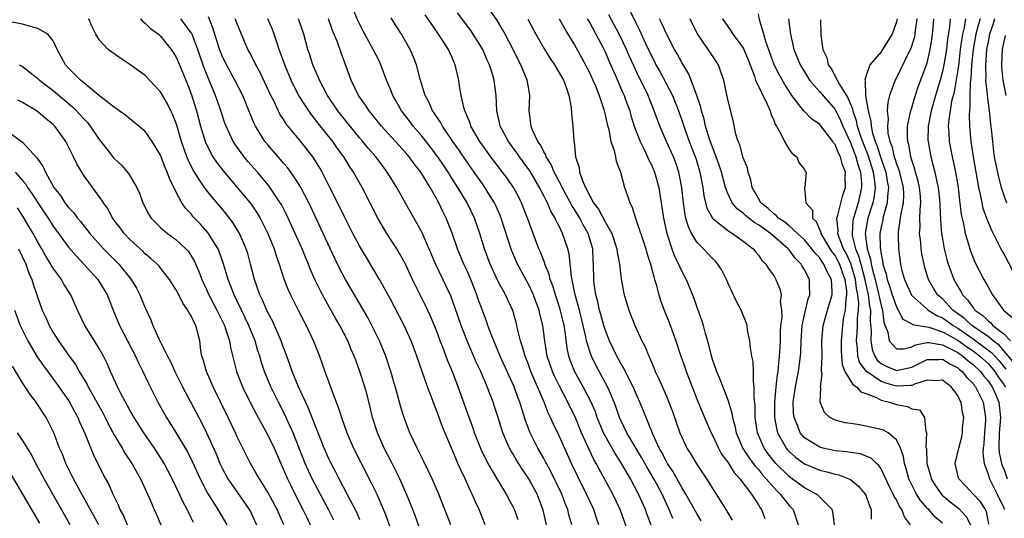
# Model space of a CAD drawing. Units: inches. Extents: x 2503930 to 2505000, y 1551000 to 1554000.
# Drawn here: x 2504621 to 2504749, y 1553082 to 1553147 of the extents above; entities that cross this region are included whole.
import ezdxf

# ---------------------------------------------------------------- set-up
doc = ezdxf.new("R2010")
doc.units = ezdxf.units.IN
doc.header["$MEASUREMENT"] = 0
doc.layers.add('LD25021551_2ft', color=54, linetype='Continuous')

msp = doc.modelspace()

# ---------------------------------------------------------------- linework, layer by layer
at = {"layer": 'LD25021551_2ft'}
for points, elevation in [([(2504696.2, 1553081), (2504695.88, 1553081.88), (2504695.51, 1553083), (2504694.59, 1553085), (2504693.38, 1553087.38), (2504692.61, 1553089), (2504691, 1553092.59), (2504690.21, 1553094.21), (2504689.88, 1553095), (2504689.59, 1553095.59), (2504689.04, 1553097), (2504687.32, 1553101), (2504687, 1553101.89), (2504686.56, 1553103), (2504686.23, 1553104.23), (2504685.95, 1553105), (2504685.6, 1553106.4), (2504685.48, 1553107), (2504685.39, 1553107.39), (2504684.97, 1553108.97), (2504684.02, 1553111), (2504683, 1553112.82), (2504682.02, 1553115), (2504681.28, 1553117), (2504680.66, 1553119), (2504679.96, 1553121), (2504678.99, 1553123.01), (2504677.8, 1553125), (2504676.7, 1553126.7), (2504676.53, 1553127), (2504675.91, 1553127.91), (2504675.19, 1553129), (2504674.24, 1553130.24), (2504673, 1553131.81), (2504671.97, 1553133), (2504671.56, 1553133.56), (2504670.46, 1553135), (2504669.74, 1553136.26), (2504669.32, 1553137), (2504669, 1553137.83), (2504668.5, 1553139), (2504667.75, 1553141), (2504667.51, 1553141.51), (2504666.75, 1553143), (2504665.64, 1553145), (2504665, 1553146.24), (2504664.76, 1553146.76), (2504663.84, 1553149)], 7596), ([(2504676.88, 1553081), (2504676.11, 1553083), (2504675.3, 1553085), (2504674.43, 1553087), (2504673.33, 1553089.33), (2504672.67, 1553090.67), (2504672.49, 1553091), (2504672.01, 1553091.99), (2504671.54, 1553093), (2504671, 1553094.37), (2504670.77, 1553095), (2504670.35, 1553096.35), (2504669.89, 1553098.11), (2504669.06, 1553101), (2504668.38, 1553103), (2504667.55, 1553105), (2504666.58, 1553107), (2504666.03, 1553108.03), (2504665.31, 1553109.31), (2504663.14, 1553113), (2504662.4, 1553114.4), (2504661.74, 1553115.74), (2504660.24, 1553119), (2504658.55, 1553122.55), (2504658.34, 1553123), (2504657.3, 1553125), (2504657, 1553125.5), (2504656, 1553127), (2504655.58, 1553127.58), (2504655, 1553128.23), (2504654.65, 1553128.65), (2504654.33, 1553129), (2504653, 1553130.54), (2504652.63, 1553131), (2504651.39, 1553133), (2504651.26, 1553133.26), (2504650.67, 1553134.67), (2504649.73, 1553137), (2504648.69, 1553139), (2504647.59, 1553141), (2504647, 1553142.26), (2504646.79, 1553142.8), (2504646.58, 1553143.42), (2504645.83, 1553145.83), (2504645.26, 1553147.26)], 7606), ([(2504703, 1553080.96), (2504702.45, 1553082.45), (2504702.26, 1553083), (2504701.86, 1553083.86), (2504701.38, 1553085), (2504700.3, 1553087), (2504699.14, 1553089), (2504698.3, 1553090.3), (2504697, 1553092.6), (2504696.8, 1553093), (2504695.98, 1553095), (2504695.73, 1553095.73), (2504695.19, 1553097), (2504694.16, 1553099), (2504693.03, 1553101.03), (2504692.46, 1553102.46), (2504692.28, 1553103), (2504692.05, 1553104.05), (2504691.79, 1553106.21), (2504691.66, 1553107), (2504691.14, 1553109.14), (2504690.51, 1553111), (2504690.17, 1553112.17), (2504689.84, 1553113), (2504689.69, 1553113.69), (2504689.15, 1553115), (2504689.12, 1553115.12), (2504688.57, 1553116.57), (2504688.37, 1553117), (2504687.6, 1553119), (2504686.87, 1553121), (2504686.1, 1553123), (2504685.74, 1553123.74), (2504685.07, 1553125), (2504684.22, 1553126.22), (2504683.63, 1553127), (2504682.08, 1553129), (2504681, 1553130.5), (2504680.65, 1553131), (2504679.5, 1553133), (2504679.39, 1553133.39), (2504679, 1553134.3), (2504678.81, 1553134.81), (2504678.7, 1553135), (2504678.57, 1553135.43), (2504678.23, 1553137), (2504678.07, 1553137.93), (2504677.92, 1553139), (2504677.45, 1553141), (2504677.31, 1553141.31), (2504677, 1553142.04), (2504676.69, 1553142.69), (2504676.57, 1553143), (2504675.28, 1553145), (2504675, 1553145.38), (2504673.53, 1553147.53)], 7592), ([(2504705.83, 1553081.83), (2504705.35, 1553083), (2504705, 1553083.73), (2504704.43, 1553085), (2504703.78, 1553086.22), (2504703.36, 1553087), (2504702.48, 1553088.48), (2504701.77, 1553089.77), (2504699.84, 1553093), (2504698.89, 1553095), (2504698.41, 1553096.41), (2504698.19, 1553097), (2504697.56, 1553098.44), (2504697.33, 1553099), (2504695.8, 1553101.8), (2504695.22, 1553103), (2504695, 1553103.61), (2504694.59, 1553105), (2504694.5, 1553105.5), (2504694.16, 1553107), (2504693.65, 1553109), (2504693.08, 1553111), (2504692.6, 1553113.4), (2504692.32, 1553116.32), (2504692.15, 1553117), (2504691.46, 1553119), (2504691, 1553119.93), (2504690.63, 1553120.63), (2504690.48, 1553121), (2504689.92, 1553121.92), (2504689.47, 1553123), (2504689.3, 1553123.3), (2504689, 1553123.92), (2504688.44, 1553125), (2504687.17, 1553127.17), (2504686.33, 1553128.33), (2504685.83, 1553129), (2504685.5, 1553129.5), (2504684.38, 1553131), (2504683.32, 1553133), (2504683.27, 1553133.27), (2504682.86, 1553135), (2504682.78, 1553137), (2504682.54, 1553139), (2504682.36, 1553139.64), (2504681.92, 1553141), (2504681.62, 1553141.62), (2504681.03, 1553143), (2504679.81, 1553145), (2504679.48, 1553145.48), (2504677.76, 1553147.76)], 7590), ([(2504709.53, 1553081.53), (2504709, 1553082.41), (2504707.55, 1553085), (2504707, 1553085.88), (2504705.89, 1553087.89), (2504705.14, 1553089), (2504705, 1553089.24), (2504704.42, 1553090.42), (2504704.07, 1553091), (2504703.27, 1553092.73), (2504701.96, 1553095.96), (2504701.53, 1553097), (2504701, 1553098.16), (2504700.65, 1553099), (2504700.25, 1553099.75), (2504699.43, 1553101.43), (2504699, 1553102.11), (2504698.7, 1553102.7), (2504698.52, 1553103), (2504697.58, 1553105), (2504697, 1553106.49), (2504696.84, 1553107), (2504696.45, 1553108.45), (2504696.29, 1553109), (2504696.06, 1553110.06), (2504695.79, 1553111), (2504695.59, 1553112.41), (2504695.53, 1553113), (2504695.5, 1553115), (2504695.46, 1553115.46), (2504695.39, 1553117), (2504694.8, 1553119), (2504694.13, 1553120.13), (2504693.7, 1553121), (2504693, 1553122.14), (2504692.65, 1553122.65), (2504692.48, 1553123), (2504691.39, 1553125), (2504691.28, 1553125.28), (2504691, 1553125.77), (2504690.58, 1553126.58), (2504690.35, 1553127), (2504689.98, 1553127.98), (2504689.33, 1553129), (2504689.26, 1553129.26), (2504689, 1553129.66), (2504688.56, 1553130.56), (2504688.23, 1553131), (2504687.55, 1553132.45), (2504687.34, 1553133), (2504687.32, 1553133.32), (2504687.09, 1553135), (2504687.19, 1553137), (2504687, 1553138.07), (2504686.85, 1553139), (2504686.01, 1553141), (2504685.66, 1553141.66), (2504685.01, 1553143), (2504683.97, 1553145), (2504683.62, 1553145.62), (2504682.86, 1553146.86), (2504682.03, 1553148.03)], 7588), ([(2504726.93, 1553081), (2504726.7, 1553082.7), (2504726.61, 1553083), (2504724.81, 1553084.81), (2504724.55, 1553085), (2504723, 1553085.82), (2504721.41, 1553087), (2504721, 1553087.29), (2504719.29, 1553089), (2504719.15, 1553089.15), (2504718.27, 1553090.27), (2504717.75, 1553091), (2504716.88, 1553093), (2504716.58, 1553095), (2504716.57, 1553096.57), (2504716.45, 1553097.55), (2504716.47, 1553099), (2504716.36, 1553099.64), (2504716.36, 1553101), (2504716.31, 1553102.31), (2504716.16, 1553103), (2504715.98, 1553104.02), (2504715.9, 1553105), (2504715.6, 1553106.4), (2504715.52, 1553107), (2504715.4, 1553107.4), (2504714.75, 1553109), (2504714.14, 1553110.14), (2504713, 1553112.56), (2504712.82, 1553113), (2504712.22, 1553114.22), (2504711.72, 1553115), (2504711.39, 1553115.39), (2504711, 1553115.75), (2504709.84, 1553117), (2504709, 1553117.83), (2504708.28, 1553119), (2504707.86, 1553119.86), (2504707.53, 1553121), (2504707.43, 1553121.43), (2504707.21, 1553123), (2504707.02, 1553125), (2504706.63, 1553127), (2504706.21, 1553128.21), (2504705.91, 1553129), (2504705.63, 1553129.63), (2504705, 1553131), (2504704.13, 1553133), (2504703.82, 1553133.82), (2504703.42, 1553135), (2504702.62, 1553137), (2504702.29, 1553137.71), (2504701.42, 1553139.43), (2504700.78, 1553140.78), (2504700.15, 1553142.15), (2504699.78, 1553143), (2504698.84, 1553145), (2504697.5, 1553147.5)], 7580), ([(2504700.18, 1553148.18), (2504701, 1553146.46), (2504701.51, 1553145.51), (2504702.33, 1553143.67), (2504703, 1553142.24), (2504703.43, 1553141.43), (2504703.64, 1553141), (2504704.13, 1553140.13), (2504705.78, 1553137), (2504706.57, 1553135), (2504707, 1553133.78), (2504707.4, 1553132.6), (2504707.99, 1553131), (2504708.76, 1553129), (2504708.82, 1553128.82), (2504709.38, 1553127), (2504709.75, 1553125), (2504709.89, 1553123.89), (2504710.29, 1553122.29), (2504711, 1553120.99), (2504713, 1553119.37), (2504713.61, 1553119), (2504715, 1553118.01), (2504716.32, 1553117), (2504716.61, 1553116.61), (2504717, 1553116.18), (2504717.47, 1553115.47), (2504717.98, 1553115), (2504718.36, 1553114.36), (2504719, 1553113.5), (2504719.29, 1553113), (2504719.78, 1553111.78), (2504719.95, 1553111), (2504719.86, 1553110.14), (2504720.02, 1553109), (2504720.04, 1553108.04), (2504719.9, 1553107), (2504719.85, 1553106.15), (2504719.83, 1553105), (2504719.78, 1553104.22), (2504719.73, 1553103), (2504719.6, 1553101.6), (2504719.52, 1553101), (2504719.43, 1553100.56), (2504719.27, 1553099), (2504719.1, 1553097), (2504719.1, 1553095), (2504719.39, 1553093.39), (2504719.51, 1553093), (2504720.21, 1553091.79), (2504720.63, 1553091), (2504720.8, 1553090.8), (2504721, 1553090.58), (2504721.82, 1553089.82), (2504723, 1553088.95), (2504725, 1553088.12), (2504725.91, 1553087.91), (2504727, 1553087.59), (2504727.5, 1553087.5), (2504728.81, 1553087), (2504729, 1553086.9), (2504730.05, 1553086.05), (2504730.93, 1553085), (2504731, 1553084.85), (2504731.48, 1553083.48), (2504731.73, 1553083), (2504731.73, 1553081.73)], 7578), ([(2504747.07, 1553081.07), (2504746.75, 1553082.75), (2504746.62, 1553083), (2504745.99, 1553083.99), (2504745, 1553085), (2504744.06, 1553086.06), (2504743.14, 1553087), (2504743.11, 1553087.11), (2504742.69, 1553089), (2504743.14, 1553091), (2504743.53, 1553092.47), (2504743.62, 1553093), (2504743.65, 1553093.65), (2504743.8, 1553095), (2504743.65, 1553095.65), (2504743.44, 1553097), (2504743.27, 1553097.27), (2504743, 1553097.87), (2504742.17, 1553099), (2504741, 1553099.88), (2504740.21, 1553099.79), (2504739, 1553099.85), (2504737.35, 1553099.35), (2504737, 1553099.19), (2504736.84, 1553099.16), (2504735, 1553099.1), (2504733.51, 1553099.51), (2504733, 1553099.69), (2504731.09, 1553101), (2504731.04, 1553101.04), (2504730.21, 1553102.21), (2504729.99, 1553103), (2504729.95, 1553104.05), (2504729.81, 1553105), (2504729.9, 1553106.1), (2504729.93, 1553107), (2504729.94, 1553107.94), (2504730.05, 1553109), (2504730.1, 1553109.9), (2504729.98, 1553111), (2504729.8, 1553111.8), (2504729.67, 1553113), (2504729.06, 1553115.06), (2504728.43, 1553116.43), (2504728.12, 1553117), (2504727.53, 1553118.47), (2504727.37, 1553119), (2504727.4, 1553119.4), (2504727.25, 1553121), (2504727.37, 1553121.37), (2504728.01, 1553123.99), (2504728.35, 1553125), (2504728.33, 1553126.33), (2504728.35, 1553127), (2504727.96, 1553127.96), (2504727.71, 1553129), (2504727.46, 1553129.46), (2504727, 1553130.59), (2504726.81, 1553130.81), (2504726.7, 1553131), (2504725, 1553133.2), (2504723.94, 1553133.94), (2504722.96, 1553134.96), (2504722.73, 1553135.27), (2504721.38, 1553137), (2504721, 1553137.56), (2504720.44, 1553138.44), (2504719.72, 1553139.72), (2504719.07, 1553141), (2504717.96, 1553144.04), (2504717.7, 1553145), (2504717.15, 1553146.85), (2504717, 1553147.66)], 7570), ([(2504661.61, 1553081.61), (2504660.91, 1553083), (2504658.8, 1553087), (2504657.89, 1553089), (2504656.3, 1553093), (2504655.71, 1553094.29), (2504655.4, 1553095), (2504655.28, 1553095.28), (2504654.38, 1553097), (2504653.38, 1553099), (2504652.57, 1553101), (2504652.18, 1553102.18), (2504651.96, 1553103), (2504651.71, 1553103.71), (2504651.33, 1553105), (2504650.51, 1553107), (2504648.59, 1553111), (2504647.84, 1553113), (2504647.18, 1553115.18), (2504646.65, 1553116.65), (2504646.5, 1553117), (2504645.65, 1553118.35), (2504645.27, 1553119), (2504645.15, 1553119.16), (2504644.21, 1553120.21), (2504643.23, 1553121.23), (2504643, 1553121.54), (2504642.28, 1553122.28), (2504641.8, 1553123), (2504641, 1553124.47), (2504640.15, 1553126.15), (2504639.86, 1553127), (2504639.6, 1553127.59), (2504639, 1553129.21), (2504637.93, 1553131), (2504637, 1553132.29), (2504636.17, 1553133), (2504635.53, 1553133.53), (2504635, 1553133.93), (2504634.42, 1553134.42), (2504633.59, 1553135), (2504633.25, 1553135.25), (2504633, 1553135.41), (2504631.09, 1553136.91), (2504629, 1553138.63), (2504628.56, 1553139), (2504627, 1553140.55), (2504626.59, 1553141), (2504626.05, 1553142.05), (2504625.52, 1553143), (2504625, 1553144.13), (2504624.3, 1553145), (2504623, 1553145.75), (2504622.02, 1553145.98), (2504621, 1553146.3), (2504619.38, 1553146.62)], 7614), ([(2504665, 1553081.67), (2504664.6, 1553082.6), (2504663.37, 1553085), (2504662.32, 1553087), (2504661.87, 1553087.87), (2504661.25, 1553089), (2504661, 1553089.5), (2504660.33, 1553091), (2504658.28, 1553096.28), (2504656.99, 1553099), (2504656.18, 1553101), (2504655.89, 1553101.89), (2504655.35, 1553103.35), (2504655, 1553104.21), (2504654.72, 1553105), (2504653.59, 1553107.59), (2504653, 1553108.69), (2504652.86, 1553109), (2504652.31, 1553110.31), (2504651.97, 1553111), (2504651.27, 1553113), (2504650.75, 1553115), (2504650.37, 1553116.37), (2504650.17, 1553117), (2504649.3, 1553119), (2504648.42, 1553120.42), (2504648, 1553121), (2504647.56, 1553121.56), (2504647, 1553122.24), (2504645.73, 1553123.73), (2504645, 1553124.63), (2504644.72, 1553125), (2504644.23, 1553125.77), (2504643.25, 1553127.25), (2504642.59, 1553128.59), (2504642.43, 1553129), (2504641.75, 1553131), (2504641.12, 1553133.12), (2504641, 1553133.47), (2504640.56, 1553134.56), (2504640.34, 1553135), (2504639.91, 1553135.91), (2504639, 1553137.49), (2504637.58, 1553139), (2504637, 1553139.58), (2504635, 1553141.04), (2504633.82, 1553141.82), (2504632.64, 1553142.64), (2504632.19, 1553143), (2504631, 1553144.24), (2504630.55, 1553145), (2504630.05, 1553146.05), (2504629.65, 1553147)], 7612), ([(2504636.4, 1553147), (2504636.67, 1553146.67), (2504637, 1553146.44), (2504637.71, 1553145.71), (2504638.73, 1553145), (2504639, 1553144.74), (2504640.4, 1553143), (2504641, 1553142.09), (2504641.48, 1553141), (2504642.3, 1553139), (2504643, 1553137.2), (2504643.68, 1553135), (2504644.22, 1553133), (2504644.83, 1553131), (2504645, 1553130.59), (2504645.83, 1553129), (2504646.29, 1553128.29), (2504647.16, 1553127.16), (2504648.08, 1553126.08), (2504649.02, 1553125), (2504650.82, 1553122.82), (2504651.63, 1553121.63), (2504651.99, 1553121), (2504653, 1553119), (2504653.82, 1553117), (2504654.1, 1553116.1), (2504654.5, 1553115), (2504655.1, 1553113.1), (2504655.65, 1553111.65), (2504655.95, 1553111), (2504656.95, 1553109), (2504657.64, 1553107.64), (2504657.99, 1553107), (2504658.96, 1553104.96), (2504659.72, 1553103), (2504660.43, 1553101), (2504661.25, 1553098.75), (2504662.23, 1553096.23), (2504662.6, 1553095), (2504663.3, 1553093), (2504664.17, 1553091), (2504665.12, 1553089.12), (2504666.49, 1553086.49), (2504667.2, 1553085), (2504668.35, 1553082.35), (2504669.92, 1553077.92)], 7610), ([(2504673.34, 1553079), (2504672.21, 1553082.21), (2504671.92, 1553083), (2504671.11, 1553085), (2504670.23, 1553087), (2504669.15, 1553089.15), (2504668.19, 1553091), (2504667.3, 1553093), (2504666.67, 1553095), (2504666.35, 1553096.35), (2504665.94, 1553097.94), (2504665.65, 1553099), (2504665.02, 1553101), (2504664.46, 1553102.46), (2504664.27, 1553103), (2504663.88, 1553103.88), (2504663.42, 1553105), (2504662.39, 1553107), (2504661.87, 1553107.87), (2504661, 1553109.42), (2504660.13, 1553111), (2504659.15, 1553113), (2504658.49, 1553114.49), (2504658.29, 1553115), (2504657.9, 1553115.9), (2504657.47, 1553117), (2504656.58, 1553119), (2504655.45, 1553121.45), (2504654.77, 1553122.77), (2504654.63, 1553123), (2504653.18, 1553125.18), (2504651.64, 1553127), (2504650.4, 1553128.4), (2504649.91, 1553129), (2504649.51, 1553129.51), (2504648.49, 1553131), (2504648.06, 1553131.94), (2504647.55, 1553133), (2504647.4, 1553133.4), (2504646.88, 1553135), (2504646.39, 1553136.39), (2504646.19, 1553137), (2504645.82, 1553137.82), (2504645.36, 1553139), (2504644.67, 1553140.67), (2504643.86, 1553143), (2504643.07, 1553145.07), (2504643, 1553145.18), (2504641.67, 1553147)], 7608), ([(2504681.37, 1553081), (2504680.56, 1553083), (2504680.07, 1553084.07), (2504679.68, 1553085), (2504679.44, 1553085.44), (2504678.74, 1553087), (2504678.16, 1553088.16), (2504677.8, 1553089), (2504677.55, 1553089.55), (2504675.8, 1553093.8), (2504675, 1553095.96), (2504674.7, 1553096.7), (2504674.36, 1553097.64), (2504673.84, 1553099), (2504672.44, 1553103), (2504671.69, 1553105), (2504670.8, 1553107), (2504669, 1553110.41), (2504667.58, 1553113), (2504666.62, 1553114.62), (2504665.86, 1553115.86), (2504665, 1553117.31), (2504664.11, 1553119), (2504663, 1553121.18), (2504662.41, 1553122.41), (2504661.11, 1553125), (2504660.08, 1553127), (2504659.69, 1553127.69), (2504658.87, 1553129), (2504657.3, 1553131), (2504655.35, 1553133.35), (2504655, 1553133.93), (2504654.57, 1553134.57), (2504653.81, 1553136.19), (2504653.41, 1553137), (2504652.01, 1553140.01), (2504651.44, 1553141), (2504651.31, 1553141.31), (2504650.63, 1553142.63), (2504650.41, 1553143), (2504649, 1553146.33), (2504648.76, 1553147)], 7604), ([(2504685.66, 1553081.66), (2504685.16, 1553083), (2504685, 1553083.34), (2504684.42, 1553084.42), (2504684.14, 1553085), (2504683, 1553086.88), (2504681.76, 1553089), (2504681.49, 1553089.49), (2504680.84, 1553090.84), (2504679.98, 1553093), (2504679.73, 1553093.73), (2504679.26, 1553095), (2504677.84, 1553099), (2504677.13, 1553100.87), (2504676.46, 1553102.46), (2504675.83, 1553104.17), (2504675.5, 1553105), (2504675, 1553106.34), (2504674.23, 1553108.23), (2504673.59, 1553109.59), (2504672.86, 1553111), (2504671.87, 1553113), (2504670.95, 1553115), (2504670.27, 1553116.27), (2504669.82, 1553117), (2504668.54, 1553119), (2504667.36, 1553121), (2504665.29, 1553125), (2504664.17, 1553127), (2504663.7, 1553127.7), (2504662.9, 1553129), (2504662.09, 1553130.09), (2504661.47, 1553131), (2504659.49, 1553133.49), (2504659, 1553134.14), (2504658.61, 1553134.61), (2504658.33, 1553135), (2504657.04, 1553137), (2504656.35, 1553138.35), (2504656.05, 1553139), (2504655.2, 1553141), (2504654.63, 1553142.63), (2504654.47, 1553143), (2504654.21, 1553143.8), (2504653.83, 1553145), (2504653.6, 1553145.6), (2504653.02, 1553147)], 7602), ([(2504689.35, 1553081), (2504688.93, 1553082.93), (2504688.13, 1553085), (2504687.04, 1553087), (2504686.21, 1553088.21), (2504685.44, 1553089.44), (2504685, 1553090.2), (2504684.7, 1553090.7), (2504684.54, 1553091), (2504684.2, 1553091.8), (2504683.67, 1553093), (2504683, 1553095.13), (2504682.54, 1553096.54), (2504682.39, 1553097), (2504682.02, 1553097.98), (2504681.62, 1553099), (2504680.77, 1553101), (2504680.2, 1553102.2), (2504678.99, 1553104.99), (2504678.22, 1553107), (2504677.4, 1553109.4), (2504676.87, 1553110.87), (2504676.23, 1553112.23), (2504674.93, 1553114.93), (2504673.16, 1553119), (2504673, 1553119.33), (2504670.95, 1553122.95), (2504669.81, 1553125), (2504668.59, 1553127), (2504667.9, 1553127.9), (2504667.08, 1553129), (2504666.11, 1553130.11), (2504665.39, 1553131), (2504665, 1553131.44), (2504663, 1553133.89), (2504662.14, 1553135), (2504660.8, 1553137), (2504659.73, 1553139), (2504659.53, 1553139.53), (2504658.87, 1553141), (2504658.43, 1553142.43), (2504658.23, 1553143), (2504657.68, 1553145), (2504657.01, 1553147.01)], 7600), ([(2504692.66, 1553081), (2504692.29, 1553082.29), (2504692.12, 1553083), (2504691.79, 1553083.79), (2504691.36, 1553085), (2504689.94, 1553087.94), (2504689.34, 1553089), (2504689.23, 1553089.23), (2504689, 1553089.65), (2504688.23, 1553091), (2504687.24, 1553093), (2504686.62, 1553094.62), (2504686.12, 1553096.12), (2504685.87, 1553097), (2504685.62, 1553097.62), (2504685.12, 1553099), (2504683.32, 1553103), (2504682.47, 1553105), (2504682.13, 1553105.87), (2504681.72, 1553107), (2504681.54, 1553107.54), (2504681, 1553108.93), (2504680.45, 1553110.45), (2504680.27, 1553111), (2504679.48, 1553113), (2504679, 1553114.11), (2504678.58, 1553115), (2504677.74, 1553117), (2504677.03, 1553119.03), (2504676.26, 1553121), (2504675.85, 1553121.85), (2504675.31, 1553123), (2504675.19, 1553123.19), (2504675, 1553123.56), (2504674.18, 1553125), (2504672.97, 1553127), (2504672.1, 1553128.1), (2504671.45, 1553129), (2504671, 1553129.53), (2504667.84, 1553133), (2504666.57, 1553134.57), (2504666.2, 1553135), (2504665.73, 1553135.73), (2504664.84, 1553137), (2504663.89, 1553139), (2504662.55, 1553142.55), (2504662.07, 1553143.93), (2504661.45, 1553145.45), (2504660.91, 1553147)], 7598), ([(2504700.05, 1553079.95), (2504698.95, 1553083), (2504698.02, 1553085), (2504696.93, 1553087), (2504696.24, 1553088.24), (2504695.85, 1553089), (2504695.54, 1553089.54), (2504694.89, 1553090.89), (2504693.94, 1553093), (2504693.08, 1553095.08), (2504692.42, 1553096.42), (2504692.15, 1553097), (2504691, 1553099.16), (2504690.39, 1553100.39), (2504690.12, 1553101), (2504689.46, 1553103), (2504689.14, 1553105), (2504688.89, 1553107), (2504688.5, 1553108.5), (2504688.4, 1553109), (2504688, 1553110), (2504687.65, 1553111), (2504687, 1553112.39), (2504685.58, 1553115), (2504684.81, 1553116.81), (2504683.45, 1553121), (2504683.33, 1553121.33), (2504682.72, 1553122.72), (2504682.59, 1553123), (2504681.33, 1553125), (2504681, 1553125.45), (2504679.92, 1553127), (2504679, 1553128.28), (2504677.91, 1553129.91), (2504677.14, 1553131), (2504675.77, 1553133), (2504675.52, 1553133.52), (2504675, 1553134.27), (2504674.72, 1553134.72), (2504674.5, 1553135), (2504674.06, 1553136.07), (2504673.54, 1553137), (2504672.86, 1553139.14), (2504672.38, 1553141), (2504672, 1553142), (2504671.57, 1553143), (2504670.43, 1553145), (2504669.86, 1553145.86), (2504669.1, 1553147.1)], 7594), ([(2504686.93, 1553146.93), (2504687.98, 1553145), (2504689, 1553143.18), (2504689.83, 1553141.83), (2504690.4, 1553141), (2504691.56, 1553139), (2504691.94, 1553138.06), (2504692.29, 1553137), (2504692.59, 1553135.41), (2504692.63, 1553134.63), (2504692.79, 1553133), (2504692.92, 1553131.08), (2504692.95, 1553130.95), (2504693.16, 1553129), (2504693.61, 1553127.61), (2504693.68, 1553127), (2504693.99, 1553126.01), (2504694.44, 1553125), (2504695, 1553123.89), (2504695.5, 1553123), (2504696.15, 1553122.15), (2504697, 1553120.5), (2504697.87, 1553119), (2504698.55, 1553117), (2504698.58, 1553116.58), (2504698.88, 1553115), (2504699.1, 1553113.1), (2504699.4, 1553111.4), (2504699.48, 1553111), (2504700.08, 1553109), (2504700.89, 1553107), (2504701.8, 1553105), (2504702.21, 1553104.21), (2504702.69, 1553103), (2504702.8, 1553102.8), (2504703.4, 1553101.4), (2504703.55, 1553101), (2504704.03, 1553100.03), (2504705, 1553097.76), (2504705.32, 1553097), (2504705.78, 1553095.78), (2504706.76, 1553093), (2504707, 1553092.41), (2504707.68, 1553091), (2504708.2, 1553090.2), (2504709, 1553088.82), (2504710.21, 1553087), (2504710.53, 1553086.53), (2504711, 1553085.75), (2504711.5, 1553085), (2504712.32, 1553083.68), (2504712.85, 1553082.85), (2504713, 1553082.58), (2504713.6, 1553081.6)], 7586), ([(2504690.99, 1553147), (2504692.16, 1553145), (2504693, 1553143.62), (2504693.94, 1553141.94), (2504695, 1553139.91), (2504695.42, 1553139), (2504695.73, 1553138.27), (2504696.24, 1553137), (2504696.84, 1553135.16), (2504697, 1553134.49), (2504697.25, 1553133.25), (2504697.47, 1553132.53), (2504697.77, 1553131), (2504698.19, 1553129.81), (2504698.36, 1553129), (2504698.44, 1553128.44), (2504699.02, 1553126.98), (2504699.53, 1553125), (2504699.92, 1553123.92), (2504700.21, 1553123), (2504700.5, 1553122.5), (2504700.98, 1553121), (2504702.3, 1553117), (2504702.45, 1553116.45), (2504702.93, 1553115), (2504703.34, 1553113.34), (2504703.46, 1553113), (2504703.66, 1553112.34), (2504704, 1553111), (2504704.24, 1553110.24), (2504704.72, 1553109), (2504705.38, 1553107.38), (2504706.22, 1553105), (2504706.87, 1553103), (2504707.43, 1553101.43), (2504707.58, 1553101), (2504708.34, 1553099), (2504709, 1553097.32), (2504709.96, 1553095), (2504710.84, 1553093), (2504711, 1553092.7), (2504711.79, 1553091), (2504712.2, 1553090.2), (2504713, 1553089.16), (2504713.82, 1553087.82), (2504714.6, 1553087), (2504716.1, 1553085), (2504717, 1553083.62), (2504717.22, 1553083.22), (2504717.4, 1553083), (2504717.82, 1553081.82)], 7584), ([(2504694.67, 1553147), (2504695, 1553146.45), (2504695.81, 1553145), (2504696.69, 1553143.31), (2504697, 1553142.67), (2504697.5, 1553141.5), (2504698.33, 1553139.67), (2504699.33, 1553137.33), (2504699.49, 1553137), (2504699.88, 1553135.88), (2504700.21, 1553135), (2504700.37, 1553134.37), (2504700.81, 1553133), (2504701.56, 1553131), (2504702.13, 1553129.87), (2504702.53, 1553129), (2504702.66, 1553128.66), (2504703, 1553128.02), (2504703.45, 1553127), (2504704.01, 1553125), (2504704.17, 1553123.83), (2504704.41, 1553122.41), (2504704.6, 1553121), (2504705.04, 1553119), (2504705.7, 1553117), (2504706.04, 1553116.04), (2504706.58, 1553115), (2504707, 1553114.02), (2504707.57, 1553113), (2504708.57, 1553110.57), (2504709, 1553109.26), (2504709.6, 1553107.6), (2504709.78, 1553107), (2504710.06, 1553105.94), (2504710.35, 1553105), (2504710.78, 1553103.22), (2504711, 1553102.49), (2504711.4, 1553101.4), (2504711.52, 1553101), (2504711.98, 1553099.98), (2504712.34, 1553099), (2504713, 1553097.32), (2504713.55, 1553095.55), (2504713.61, 1553095), (2504713.92, 1553093.92), (2504714.09, 1553093), (2504714.97, 1553090.97), (2504715.76, 1553089.76), (2504716.33, 1553089), (2504716.61, 1553088.61), (2504717, 1553088.2), (2504717.53, 1553087.53), (2504718.03, 1553087), (2504719, 1553085.87), (2504719.42, 1553085.42), (2504719.86, 1553085), (2504721, 1553083.54), (2504721.52, 1553083), (2504722.19, 1553081)], 7582), ([(2504736.86, 1553081), (2504736.04, 1553082.04), (2504735.72, 1553083), (2504735.41, 1553083.41), (2504735, 1553084.25), (2504734.71, 1553084.71), (2504734.6, 1553085), (2504734.05, 1553086.05), (2504733, 1553088.29), (2504732.73, 1553088.73), (2504732.41, 1553089), (2504731.71, 1553089.71), (2504730.26, 1553090.26), (2504729, 1553090.43), (2504728.52, 1553090.52), (2504727, 1553090.67), (2504725.43, 1553091), (2504725, 1553091.11), (2504723, 1553092.35), (2504722.45, 1553093), (2504722.14, 1553093.86), (2504721.65, 1553095), (2504721.6, 1553095.6), (2504721.55, 1553097), (2504721.82, 1553099), (2504722.22, 1553101), (2504722.5, 1553103), (2504722.53, 1553103.47), (2504722.56, 1553105), (2504722.69, 1553107), (2504723, 1553108.39), (2504723.51, 1553110.49), (2504723.71, 1553111), (2504723.65, 1553112.35), (2504723.65, 1553113), (2504723, 1553114.26), (2504722.72, 1553114.72), (2504722.58, 1553115), (2504721.79, 1553115.79), (2504721, 1553116.87), (2504720.89, 1553117), (2504718.58, 1553119), (2504717, 1553120.12), (2504716.44, 1553120.44), (2504715.32, 1553121.32), (2504715, 1553121.63), (2504714.21, 1553122.21), (2504713.56, 1553123), (2504713, 1553124.19), (2504712.69, 1553125), (2504712.18, 1553127), (2504711.89, 1553127.89), (2504711.5, 1553129), (2504711, 1553130.24), (2504710.58, 1553131.42), (2504710.1, 1553133), (2504709.91, 1553133.91), (2504709.56, 1553135), (2504709.48, 1553135.48), (2504708.98, 1553137), (2504708.23, 1553139), (2504707.87, 1553139.86), (2504707, 1553141.28), (2504706.42, 1553142.42), (2504706.07, 1553143), (2504705, 1553145.02), (2504704.4, 1553146.4), (2504704.09, 1553147)], 7576), ([(2504741, 1553081.21), (2504740.04, 1553082.04), (2504739.22, 1553083), (2504739.1, 1553083.1), (2504738.17, 1553084.17), (2504737.64, 1553085), (2504737, 1553086.22), (2504736.61, 1553087), (2504736.28, 1553088.28), (2504736.04, 1553089), (2504735.91, 1553089.91), (2504735.53, 1553091), (2504735, 1553092.1), (2504733.91, 1553093), (2504733.34, 1553093.34), (2504733, 1553093.45), (2504731, 1553093.88), (2504729.91, 1553094.09), (2504729, 1553094.2), (2504728.3, 1553094.3), (2504727, 1553094.66), (2504726.33, 1553095), (2504725.64, 1553095.64), (2504725.04, 1553097), (2504725.14, 1553098.86), (2504725.09, 1553099), (2504725.32, 1553100.68), (2504725.25, 1553101), (2504725.22, 1553101.22), (2504725.3, 1553103), (2504725.28, 1553105), (2504725.44, 1553107), (2504726, 1553109), (2504726.61, 1553111), (2504726.61, 1553111.39), (2504726.54, 1553113), (2504725.98, 1553113.98), (2504725.55, 1553115), (2504725.31, 1553115.31), (2504725, 1553115.8), (2504724.41, 1553116.41), (2504723.99, 1553117), (2504723, 1553118.16), (2504722.11, 1553119), (2504721, 1553119.99), (2504720.45, 1553120.45), (2504719.64, 1553121), (2504719.34, 1553121.34), (2504719, 1553121.56), (2504718.26, 1553122.26), (2504717.33, 1553123), (2504717, 1553123.56), (2504716.19, 1553125), (2504716.01, 1553126.01), (2504715.66, 1553127), (2504715.56, 1553127.56), (2504715, 1553128.87), (2504714.56, 1553130.56), (2504714.35, 1553131), (2504714.06, 1553131.94), (2504713.72, 1553133.72), (2504713, 1553136.47), (2504712.48, 1553139), (2504712.17, 1553139.83), (2504711.8, 1553141), (2504711, 1553142.17), (2504710.46, 1553143), (2504709.05, 1553145.05), (2504708.38, 1553146.38), (2504708.08, 1553147)], 7574), ([(2504712.3, 1553147), (2504713, 1553145.97), (2504713.41, 1553145.41), (2504713.66, 1553145), (2504715, 1553143.21), (2504715.11, 1553143), (2504715.66, 1553141.66), (2504716.5, 1553139.5), (2504716.64, 1553139), (2504718.16, 1553135.84), (2504718.52, 1553135), (2504718.61, 1553134.61), (2504719, 1553133.78), (2504719.21, 1553133.21), (2504719.35, 1553133), (2504719.9, 1553132.1), (2504720.41, 1553131), (2504721, 1553129.96), (2504721.41, 1553129.41), (2504722.02, 1553129), (2504722.27, 1553128.27), (2504723, 1553127.33), (2504723.11, 1553127.11), (2504723.23, 1553127), (2504723.05, 1553125.05), (2504723.03, 1553124.97), (2504723.19, 1553123), (2504724.05, 1553122.05), (2504724.06, 1553121), (2504724.54, 1553120.54), (2504725.13, 1553119.13), (2504725.15, 1553119), (2504726.34, 1553117), (2504726.6, 1553116.6), (2504727, 1553116.07), (2504727.38, 1553115.38), (2504727.56, 1553115), (2504727.93, 1553113.93), (2504728.29, 1553113), (2504728.5, 1553111.5), (2504728.51, 1553111), (2504728.4, 1553110.39), (2504728.3, 1553109), (2504728.12, 1553108.12), (2504727.96, 1553107), (2504727.78, 1553105), (2504727.79, 1553103.79), (2504727.83, 1553103), (2504727.93, 1553101.93), (2504728.29, 1553101), (2504729.3, 1553099.3), (2504729.81, 1553099), (2504730.35, 1553098.35), (2504731, 1553098.12), (2504732.41, 1553097.59), (2504733, 1553097.27), (2504733.2, 1553097.2), (2504734.1, 1553097), (2504734.76, 1553096.76), (2504735, 1553096.69), (2504736.44, 1553096.44), (2504737, 1553096.13), (2504738, 1553096), (2504738.68, 1553095), (2504738.86, 1553093.14), (2504738.92, 1553093), (2504738.86, 1553091.14), (2504738.91, 1553090.91), (2504738.99, 1553089), (2504739.44, 1553087.44), (2504739.54, 1553087), (2504740.09, 1553086.09), (2504740.93, 1553084.93), (2504742, 1553084), (2504743.14, 1553083.14), (2504744.1, 1553082.1), (2504744.66, 1553081)], 7572), ([(2504720.94, 1553147), (2504721.18, 1553145), (2504721.63, 1553143), (2504722.43, 1553141), (2504723, 1553140.06), (2504723.68, 1553139), (2504725, 1553137.48), (2504727, 1553135.15), (2504727.06, 1553135.06), (2504727.72, 1553133.72), (2504728, 1553133), (2504729, 1553130.85), (2504729.72, 1553129), (2504729.98, 1553127.98), (2504730.32, 1553127), (2504730.44, 1553125.56), (2504730.45, 1553125), (2504730, 1553123), (2504729.39, 1553121), (2504729.33, 1553120.67), (2504729.22, 1553119), (2504729.25, 1553118.75), (2504729.68, 1553117), (2504730.08, 1553116.08), (2504730.35, 1553115), (2504730.89, 1553113), (2504730.9, 1553112.9), (2504731.34, 1553111), (2504731.5, 1553109.5), (2504731.61, 1553109), (2504731.6, 1553107.6), (2504731.72, 1553106.28), (2504731.67, 1553105), (2504731.85, 1553103.85), (2504732.19, 1553103), (2504732.49, 1553102.49), (2504733, 1553102.05), (2504733.68, 1553101.68), (2504735, 1553101.14), (2504737, 1553101.56), (2504739, 1553102.54), (2504740.56, 1553102.56), (2504741, 1553102.6), (2504741.98, 1553101.98), (2504743, 1553101.48), (2504743.25, 1553101.25), (2504743.59, 1553101), (2504744.21, 1553100.21), (2504745, 1553099.42), (2504745.17, 1553099.17), (2504745.33, 1553099), (2504745.68, 1553098.32), (2504746.31, 1553097), (2504746.62, 1553095), (2504746.61, 1553094.61), (2504746.48, 1553093), (2504746.41, 1553091.59), (2504746.34, 1553091), (2504746.29, 1553090.29), (2504746.46, 1553089), (2504747, 1553087.48), (2504747.09, 1553087.09), (2504748.15, 1553085), (2504749, 1553083.22), (2504749.08, 1553083)], 7568), ([(2504725.12, 1553146.88), (2504725.15, 1553145), (2504725.13, 1553144.87), (2504725.41, 1553143), (2504725.95, 1553141.95), (2504726.11, 1553141), (2504726.5, 1553140.5), (2504727.28, 1553139), (2504727.57, 1553138.43), (2504728.68, 1553136.68), (2504729, 1553135.86), (2504729.26, 1553135.26), (2504729.3, 1553135), (2504729.75, 1553133.75), (2504729.9, 1553133), (2504730.33, 1553131.67), (2504730.57, 1553131), (2504731.26, 1553129.26), (2504731.74, 1553127.74), (2504731.98, 1553127), (2504732.16, 1553125.84), (2504732.23, 1553125), (2504732.09, 1553123.91), (2504731.91, 1553123), (2504731.29, 1553121), (2504730.95, 1553119), (2504731.18, 1553117), (2504731.63, 1553115.63), (2504731.71, 1553115), (2504731.91, 1553114.09), (2504732.22, 1553113), (2504732.64, 1553111.36), (2504732.72, 1553111), (2504732.75, 1553110.75), (2504733, 1553109.61), (2504733.18, 1553109), (2504733.37, 1553107.37), (2504733.88, 1553106.12), (2504734.07, 1553105), (2504735, 1553103.96), (2504735.95, 1553103.95), (2504737, 1553104.21), (2504737.51, 1553104.49), (2504739, 1553104.77), (2504739.23, 1553104.77), (2504741, 1553104.49), (2504741.99, 1553104.01), (2504743, 1553103.47), (2504743.68, 1553103), (2504744.37, 1553102.37), (2504745, 1553101.9), (2504745.97, 1553101), (2504746.4, 1553100.4), (2504747, 1553099.72), (2504747.28, 1553099.28), (2504747.48, 1553099), (2504747.89, 1553098.11), (2504748.35, 1553097), (2504748.6, 1553095), (2504748.43, 1553093), (2504748.38, 1553091), (2504748.42, 1553090.42), (2504748.78, 1553088.78), (2504749, 1553088.29), (2504749.44, 1553087)], 7566), ([(2504735.1, 1553147), (2504735, 1553146.58), (2504734.44, 1553145), (2504733.88, 1553144.12), (2504733.21, 1553143), (2504733, 1553142.69), (2504731.55, 1553141), (2504731, 1553139.46), (2504730.88, 1553139), (2504730.92, 1553138.92), (2504730.97, 1553137), (2504731.3, 1553135), (2504731.66, 1553133.66), (2504731.71, 1553133), (2504731.9, 1553132.1), (2504732.25, 1553131), (2504732.47, 1553130.47), (2504733, 1553128.73), (2504733.47, 1553127.47), (2504733.62, 1553127), (2504733.81, 1553125.81), (2504733.99, 1553125), (2504733.85, 1553123.85), (2504733.81, 1553123), (2504733.31, 1553121.31), (2504733.25, 1553121), (2504733.22, 1553120.78), (2504733, 1553119.82), (2504732.85, 1553119), (2504732.88, 1553117.12), (2504732.92, 1553116.92), (2504733, 1553116.3), (2504733.23, 1553115.23), (2504733.25, 1553115), (2504733.68, 1553113.68), (2504733.81, 1553113), (2504734.12, 1553112.12), (2504734.47, 1553111), (2504735, 1553109.41), (2504735.14, 1553109.14), (2504735.24, 1553109), (2504735.84, 1553107.84), (2504737, 1553107.2), (2504737.12, 1553107.12), (2504739.22, 1553106.78), (2504741, 1553106.19), (2504743, 1553105.08), (2504744.21, 1553104.21), (2504745, 1553103.69), (2504745.91, 1553103), (2504747, 1553101.98), (2504747.47, 1553101.47), (2504747.84, 1553101), (2504748.29, 1553100.29), (2504749, 1553099.3), (2504749.18, 1553099)], 7564), ([(2504737.68, 1553147), (2504737.45, 1553145.45), (2504737.4, 1553145), (2504737.35, 1553144.65), (2504736.88, 1553143.12), (2504736.63, 1553142.63), (2504735, 1553139.29), (2504734.84, 1553139), (2504734.77, 1553138.77), (2504734.11, 1553137), (2504733.88, 1553136.12), (2504733.81, 1553135), (2504733.92, 1553133.92), (2504733.83, 1553133), (2504733.9, 1553132.1), (2504734.16, 1553131), (2504734.4, 1553130.4), (2504734.71, 1553129), (2504734.79, 1553128.79), (2504735, 1553128.1), (2504735.31, 1553127.31), (2504735.89, 1553125), (2504735.93, 1553124.07), (2504735.89, 1553123), (2504735.57, 1553121.57), (2504735.5, 1553121), (2504735.23, 1553119.23), (2504735.22, 1553119), (2504735.24, 1553118.76), (2504735.27, 1553117), (2504735.53, 1553115), (2504735.69, 1553114.31), (2504736.05, 1553113), (2504736.96, 1553110.96), (2504739, 1553109.11), (2504739.13, 1553109), (2504740.28, 1553108.28), (2504741, 1553108), (2504741.59, 1553107.59), (2504742.4, 1553107), (2504743, 1553106.65), (2504745, 1553105.27), (2504747.45, 1553103.45), (2504747.84, 1553103), (2504748.4, 1553102.4), (2504749.28, 1553101.28)], 7562), ([(2504750.24, 1553102.24), (2504748.41, 1553104.41), (2504747.61, 1553105), (2504747, 1553105.51), (2504744.86, 1553107), (2504743.91, 1553107.91), (2504742.38, 1553109), (2504741, 1553110.46), (2504740.38, 1553111), (2504739.86, 1553111.86), (2504739.19, 1553113), (2504738.69, 1553114.69), (2504738.61, 1553115), (2504738.34, 1553116.34), (2504738.25, 1553117), (2504738.19, 1553117.81), (2504738.04, 1553119), (2504738.09, 1553119.91), (2504738.08, 1553121), (2504738.1, 1553122.1), (2504738.2, 1553123), (2504738.14, 1553123.86), (2504738.03, 1553125), (2504737.84, 1553125.84), (2504737.5, 1553127), (2504737.4, 1553127.4), (2504737, 1553128.57), (2504736.87, 1553129), (2504736.61, 1553130.61), (2504736.48, 1553131), (2504736.44, 1553131.56), (2504736.47, 1553133), (2504736.85, 1553134.85), (2504736.87, 1553135), (2504737, 1553135.4), (2504737.36, 1553136.64), (2504737.86, 1553138.14), (2504738.92, 1553141), (2504739, 1553141.25), (2504739.42, 1553143), (2504739.64, 1553144.36), (2504739.72, 1553145), (2504739.8, 1553145.8), (2504739.91, 1553147)], 7560), ([(2504742.04, 1553147), (2504741.94, 1553145.94), (2504741.68, 1553144.32), (2504741.53, 1553143), (2504741.2, 1553141), (2504741, 1553140.1), (2504740.7, 1553139), (2504740.09, 1553137), (2504739.52, 1553135), (2504739.15, 1553133), (2504739.12, 1553131.12), (2504739.13, 1553131), (2504739.48, 1553129), (2504739.81, 1553127.81), (2504740.01, 1553127), (2504740.27, 1553125.73), (2504740.46, 1553125), (2504740.68, 1553123), (2504740.67, 1553122.67), (2504740.74, 1553120.74), (2504740.88, 1553119), (2504741, 1553118.3), (2504741.24, 1553117), (2504741.6, 1553115.6), (2504741.78, 1553115), (2504742.09, 1553114.09), (2504742.5, 1553113), (2504743, 1553112.09), (2504743.41, 1553111.41), (2504743.61, 1553111), (2504744.31, 1553110.31), (2504745, 1553109.3), (2504745.15, 1553109.15), (2504745.25, 1553109), (2504746.29, 1553108.29), (2504747, 1553107.55), (2504747.33, 1553107.33), (2504747.6, 1553107), (2504749, 1553105.91), (2504749.9, 1553105)], 7558), ([(2504744.04, 1553147), (2504743.84, 1553145.84), (2504743.63, 1553145), (2504743.53, 1553144.47), (2504743.34, 1553143), (2504743.09, 1553140.91), (2504743, 1553140.33), (2504742.53, 1553137.47), (2504742.2, 1553136.2), (2504742, 1553135), (2504741.84, 1553133.84), (2504741.78, 1553133), (2504741.84, 1553132.16), (2504741.88, 1553131), (2504742.26, 1553129), (2504742.41, 1553128.41), (2504742.71, 1553127), (2504743.05, 1553125.05), (2504743.25, 1553123.25), (2504743.3, 1553123), (2504743.46, 1553121.46), (2504743.76, 1553120.24), (2504743.99, 1553119), (2504744.41, 1553117.59), (2504744.57, 1553117), (2504744.67, 1553116.67), (2504745, 1553115.82), (2504745.24, 1553115.24), (2504746.43, 1553113), (2504747, 1553111.96), (2504747.55, 1553111), (2504748.99, 1553109), (2504750.07, 1553108.07)], 7556), ([(2504745.95, 1553147), (2504745.71, 1553146.29), (2504745.38, 1553145), (2504745.01, 1553143), (2504744.81, 1553141), (2504744.73, 1553139.27), (2504744.64, 1553138.64), (2504744.59, 1553137), (2504744.59, 1553135.41), (2504744.52, 1553135), (2504744.49, 1553134.49), (2504744.54, 1553133), (2504744.71, 1553131), (2504745.01, 1553129), (2504745.71, 1553125), (2504745.94, 1553124.06), (2504746.13, 1553123), (2504746.29, 1553122.29), (2504746.77, 1553121), (2504747.41, 1553119.41), (2504748.3, 1553117.7), (2504748.75, 1553116.75), (2504749, 1553116.36), (2504750.16, 1553114.16)], 7554), ([(2504747.82, 1553147), (2504747.65, 1553146.35), (2504747.17, 1553145), (2504747, 1553144.24), (2504746.75, 1553143), (2504746.61, 1553141), (2504746.67, 1553139.33), (2504746.65, 1553139), (2504746.83, 1553137.17), (2504746.83, 1553137), (2504747.1, 1553135), (2504747.29, 1553133.29), (2504747.38, 1553132.62), (2504747.53, 1553131), (2504747.68, 1553129.68), (2504747.78, 1553129), (2504747.97, 1553127.97), (2504748.32, 1553126.32), (2504748.68, 1553125), (2504749, 1553124), (2504749.36, 1553123)], 7552), ([(2504749.18, 1553144.82), (2504749, 1553144.05), (2504748.81, 1553143), (2504748.71, 1553141), (2504748.73, 1553140.73), (2504748.88, 1553139), (2504749, 1553138.34), (2504749.28, 1553137)], 7550), ([(2504620.57, 1553141), (2504621, 1553140.76), (2504623, 1553139.22), (2504623.23, 1553139), (2504625, 1553137.65), (2504627.53, 1553135.53), (2504628.06, 1553135), (2504629, 1553133.95), (2504629.47, 1553133.47), (2504629.83, 1553133), (2504631, 1553131.27), (2504631.22, 1553131), (2504631.98, 1553129.98), (2504632.88, 1553128.88), (2504633, 1553128.74), (2504633.91, 1553127.91), (2504634.82, 1553126.82), (2504635.91, 1553125), (2504636.25, 1553124.25), (2504636.71, 1553123), (2504637.49, 1553121.49), (2504637.8, 1553121), (2504639, 1553119.79), (2504639.92, 1553119), (2504641, 1553118.2), (2504642.3, 1553117), (2504642.63, 1553116.63), (2504643, 1553116.09), (2504643.41, 1553115.41), (2504644.02, 1553114.02), (2504644.4, 1553113), (2504645, 1553111.69), (2504645.29, 1553111), (2504646.35, 1553109), (2504646.55, 1553108.55), (2504647, 1553107.71), (2504647.35, 1553107), (2504647.54, 1553106.45), (2504648, 1553105), (2504648.12, 1553104.12), (2504648.9, 1553101), (2504649.68, 1553099), (2504650.77, 1553096.77), (2504651.46, 1553095.46), (2504653, 1553092.7), (2504653.81, 1553091), (2504654.68, 1553089), (2504655, 1553088.32), (2504655.56, 1553087), (2504656.03, 1553086.03), (2504656.7, 1553084.7), (2504657.58, 1553083), (2504658.03, 1553082.03), (2504658.54, 1553081)], 7616), ([(2504655.09, 1553081), (2504654.22, 1553083), (2504653, 1553085.25), (2504651.9, 1553087), (2504651.58, 1553087.58), (2504650.74, 1553089), (2504649.72, 1553091), (2504649, 1553092.49), (2504648.78, 1553093), (2504647.83, 1553095), (2504645.86, 1553099), (2504645.61, 1553099.61), (2504644.98, 1553101), (2504644.57, 1553102.57), (2504644.41, 1553103), (2504644.28, 1553103.72), (2504644.11, 1553105), (2504643.83, 1553106.17), (2504643.59, 1553107), (2504643.37, 1553107.37), (2504643, 1553108.25), (2504642.71, 1553108.71), (2504642.58, 1553109), (2504641.92, 1553109.92), (2504641.37, 1553111), (2504641, 1553111.69), (2504640.17, 1553113), (2504638.77, 1553114.77), (2504638.55, 1553115), (2504637.75, 1553115.75), (2504637, 1553116.34), (2504636.68, 1553116.68), (2504635, 1553118.23), (2504634.26, 1553119), (2504633.73, 1553119.73), (2504632.75, 1553121), (2504632.15, 1553122.15), (2504631.54, 1553123), (2504631.35, 1553123.35), (2504629, 1553126.57), (2504628.72, 1553127), (2504628.08, 1553128.08), (2504627.65, 1553129), (2504626.64, 1553131), (2504625.2, 1553133), (2504625, 1553133.2), (2504624.01, 1553134.01), (2504623, 1553134.87), (2504622.8, 1553135), (2504621, 1553136.06), (2504620.38, 1553136.38)], 7618), ([(2504617.48, 1553133.48), (2504621, 1553130.92), (2504622.88, 1553128.88), (2504623, 1553128.67), (2504623.69, 1553127.69), (2504623.99, 1553127), (2504625.1, 1553125), (2504625.93, 1553123.93), (2504626.52, 1553123), (2504627, 1553122.37), (2504627.67, 1553121.67), (2504628.16, 1553121), (2504628.54, 1553120.54), (2504629.77, 1553119), (2504631.58, 1553117), (2504633.55, 1553115), (2504635.19, 1553113), (2504635.86, 1553111.86), (2504636.32, 1553111), (2504637, 1553109.28), (2504637.72, 1553107.72), (2504638.01, 1553107), (2504638.81, 1553105.19), (2504639.91, 1553103), (2504640.3, 1553102.3), (2504640.87, 1553101), (2504641.88, 1553099), (2504644.34, 1553094.34), (2504645.02, 1553093), (2504646.24, 1553090.24), (2504646.74, 1553089), (2504647, 1553088.47), (2504647.8, 1553087), (2504649, 1553085.24), (2504650.56, 1553083), (2504650.72, 1553082.72), (2504651, 1553082.13), (2504651.52, 1553081)], 7620), ([(2504620.02, 1553127), (2504621, 1553125.9), (2504621.42, 1553125.42), (2504621.66, 1553125), (2504622.23, 1553124.23), (2504623, 1553122.98), (2504624.34, 1553121), (2504625, 1553119.97), (2504627, 1553117.21), (2504628.02, 1553116.02), (2504629.01, 1553115), (2504630.81, 1553113), (2504631.64, 1553111.64), (2504632.02, 1553111), (2504632.82, 1553109), (2504633.66, 1553107), (2504635.73, 1553103), (2504636.12, 1553102.12), (2504636.7, 1553101), (2504637.43, 1553099.43), (2504638.67, 1553097), (2504639.79, 1553095), (2504641, 1553093.02), (2504642.51, 1553090.51), (2504643.18, 1553089.18), (2504644.16, 1553087), (2504645.13, 1553085.13), (2504646.47, 1553083), (2504647.64, 1553081)], 7622), ([(2504643.29, 1553081.29), (2504643, 1553081.92), (2504642.63, 1553082.63), (2504642.48, 1553083), (2504641.95, 1553083.95), (2504641.48, 1553085), (2504640.52, 1553087), (2504639.47, 1553089), (2504639, 1553089.78), (2504638.21, 1553091), (2504636.83, 1553093), (2504635.55, 1553095), (2504635, 1553095.95), (2504633.77, 1553098.23), (2504633.38, 1553099), (2504632.46, 1553101), (2504632.02, 1553102.02), (2504631.55, 1553103), (2504631, 1553104), (2504630.39, 1553105), (2504629.13, 1553107), (2504628.17, 1553109), (2504627.28, 1553111), (2504626.4, 1553112.4), (2504626.08, 1553113), (2504625, 1553114.46), (2504624.79, 1553114.79), (2504624.69, 1553115), (2504624.04, 1553116.04), (2504623.51, 1553117), (2504623, 1553117.86), (2504622.39, 1553119), (2504621.88, 1553119.88), (2504621.12, 1553121.12), (2504620.33, 1553122.33)], 7624), ([(2504620.47, 1553117), (2504621.41, 1553115), (2504621.83, 1553113.83), (2504622.2, 1553113), (2504622.38, 1553112.38), (2504622.87, 1553111), (2504623, 1553110.59), (2504623.58, 1553109), (2504624.03, 1553108.03), (2504624.48, 1553107), (2504625, 1553106.1), (2504625.7, 1553105), (2504627.09, 1553103), (2504627.9, 1553101.9), (2504628.4, 1553101), (2504629.39, 1553099.39), (2504629.57, 1553099), (2504630.7, 1553097), (2504631.5, 1553095.5), (2504631.77, 1553095), (2504632.17, 1553094.17), (2504633, 1553092.63), (2504634, 1553091), (2504634.36, 1553090.36), (2504635.27, 1553089), (2504636.39, 1553087), (2504637.55, 1553084.45), (2504638.18, 1553083), (2504638.44, 1553082.44), (2504639.05, 1553081)], 7626), ([(2504619.93, 1553109), (2504620.7, 1553107), (2504621, 1553106.37), (2504621.7, 1553105), (2504622.16, 1553104.16), (2504622.92, 1553102.92), (2504623.72, 1553101.72), (2504625.44, 1553099.44), (2504627, 1553097.22), (2504627.14, 1553097), (2504627.78, 1553095.78), (2504628.22, 1553095), (2504628.44, 1553094.44), (2504629.19, 1553092.81), (2504630.21, 1553090.21), (2504631, 1553088.59), (2504631.81, 1553087), (2504632.24, 1553086.24), (2504632.77, 1553085), (2504633.51, 1553083.51), (2504633.71, 1553083), (2504634.16, 1553082.16), (2504634.67, 1553081)], 7628), ([(2504630.94, 1553081), (2504630.27, 1553082.27), (2504628.74, 1553085), (2504627.65, 1553087), (2504626.66, 1553089), (2504626.2, 1553090.2), (2504625.84, 1553091), (2504625.08, 1553093), (2504624.08, 1553095), (2504623.65, 1553095.65), (2504622.77, 1553097), (2504621.99, 1553097.99), (2504621.35, 1553099), (2504621, 1553099.51), (2504619.69, 1553101.69)], 7630), ([(2504627.21, 1553081), (2504626.1, 1553083), (2504624.95, 1553085), (2504623.82, 1553087), (2504622.75, 1553089), (2504622.16, 1553090.16), (2504621.63, 1553091), (2504621, 1553092.04), (2504620.34, 1553093)], 7632), ([(2504619.51, 1553087.51), (2504621, 1553085), (2504621.73, 1553083.73), (2504622.18, 1553083), (2504623.22, 1553081.22)], 7634)]:
    msp.add_lwpolyline(points, dxfattribs=dict(at, elevation=elevation))

doc.saveas('drawing.dxf')
